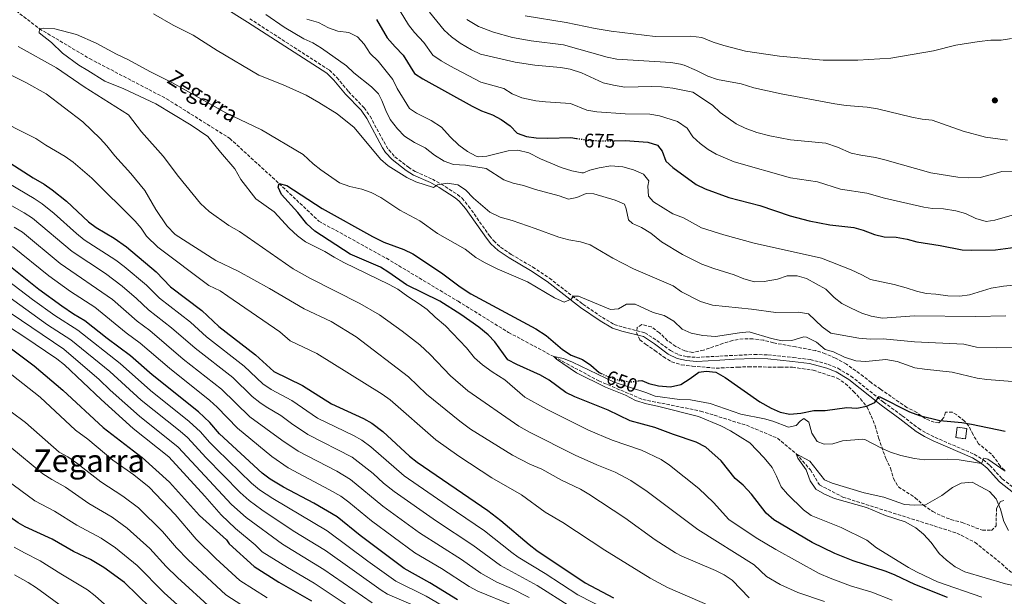
# Model space of a CAD drawing. Units: metres. Extents: x 661974 to 665439, y 4732646 to 4735040.
# Drawn here: x 662463 to 662963, y 4733571 to 4733864 of the extents above; entities that cross this region are included whole.
import ezdxf
from ezdxf.enums import TextEntityAlignment as Align

# ---------------------------------------------------------------- set-up
doc = ezdxf.new("R2010")
doc.units = ezdxf.units.M
doc.header["$MEASUREMENT"] = 0
doc.linetypes.add('DGN Style 3', pattern=[2.435891, 1.739922, -0.695969])
doc.linetypes.add('DGN Style 5', pattern=[1.217945, 0.521977, -0.695969])
for name, color, linetype, lineweight in [('Barranco lineal', 142, 'DGN Style 3', 13), ('Camino', 7, 'DGN Style 3', 0), ('construcción   en ruinas', 1, 'Continuous', 0), ('contrucción  en ruinas', 1, 'DGN Style 3', 13), ('Cota de curva de nivel directora', 7, 'Continuous', 0), ('Curva de nivel directora', 30, 'Continuous', 30), ('Curva de nivel directora no vista', 30, 'DGN Style 5', 30), ('Curva de nivel intermedia', 30, 'Continuous', 0), ('Margen derecho', 7, 'Continuous', 0), ('Punto acotado terreno (símbolo)', 7, 'Continuous', 0), ('Texto de arroyo-regatas y barrancos', 142, 'Continuous', 0), ('Texto de Área (paraje) menor', 7, 'Continuous', 0), ('Zona arbolada', 92, 'DGN Style 3', 0)]:
    doc.layers.add(name, color=color, linetype=linetype, lineweight=lineweight)
doc.styles.add('Style-Arial', font='arial.ttf')

# ---------------------------------------------------------------- blocks, each defined once
blk = doc.blocks.new('5PATER')
at = {"layer": 'Punto acotado terreno (símbolo)', "linetype": 'Continuous', "lineweight": 0}
h = blk.add_hatch(color=51, dxfattribs=at)
edge = h.paths.add_edge_path()
edge.add_ellipse((0, 0), major_axis=(-0.11, -0.111), ratio=0.999422, start_angle=0, end_angle=360)

msp = doc.modelspace()

# ---------------------------------------------------------------- linework, layer by layer
at = {"layer": 'Barranco lineal', "color": 142, "linetype": 'DGN Style 3', "lineweight": 13}
msp.add_polyline3d([(662449.2, 4733877.71, 655.51), (662472.66, 4733859.72, 655), (662498.11, 4733844.54, 654.29), (662537.31, 4733824.06, 653.58), (662569.41, 4733803.93, 651.81), (662594.48, 4733780.99, 650), (662614.63, 4733761.88, 649.06), (662648.97, 4733742.99, 648.35), (662685.4, 4733721.11, 648.11), (662711.08, 4733705.25, 646.58), (662734.09, 4733692.94, 645), (662756.93, 4733680.6, 644.06), (662779.35, 4733671.11, 643.82), (662808.66, 4733665.29, 642.4), (662831.96, 4733658.01, 641.46), (662847.76, 4733651.45, 640.75), (662857.25, 4733643.56, 640), (662864.55, 4733635.29, 639.76), (662869.04, 4733627.73, 639.41), (662880.99, 4733621.49, 639.29), (662938.96, 4733603.17, 637.88), (662948.17, 4733598.48, 637.64), (662961.7, 4733587.58, 637.29), (662969.67, 4733580.3, 637.17)], dxfattribs=at)
at = {"layer": 'Camino', "color": 7, "linetype": 'DGN Style 3', "lineweight": 0}
msp.add_polyline3d([(662579.53, 4733864.82, 662.96), (662620.02, 4733838.62, 662.84), (662623.84, 4733834.96, 662.67), (662629.79, 4733827.75, 662.23), (662637.75, 4733819.52, 662.23), (662640.71, 4733815.17, 661.89), (662648.82, 4733800.17, 661.03), (662650.2, 4733798.04, 660.96), (662653.35, 4733794.62, 660.79), (662660.16, 4733789.26, 660.5), (662663.67, 4733787.05, 660.36), (662672.35, 4733783.23, 660.18), (662676.81, 4733780.7, 659.87), (662685.21, 4733775.42, 658.72), (662687.43, 4733773.51, 658.43), (662690.79, 4733769.49, 658.06), (662701.43, 4733754.35, 656.71), (662703.56, 4733751.76, 656.55), (662707.03, 4733748.57, 656.41), (662712.47, 4733744.89, 656.25), (662723.38, 4733738.5, 656.01), (662731.8, 4733732.86, 655.75), (662748.85, 4733719.64, 654.66), (662758.74, 4733712.81, 653.74), (662764.78, 4733709.35, 653.17), (662769.25, 4733707.86, 652.8), (662780.4, 4733705.12, 651.96), (662786.42, 4733701.12, 651.96), (662793.33, 4733695.98, 651.36), (662797.46, 4733693.92, 651.02), (662801.81, 4733692.92, 650.76), (662806.53, 4733692.57, 650.67), (662818.38, 4733693.19, 650.76), (662825.74, 4733693.58, 651.72), (662835.87, 4733694.02, 652.51), (662842.89, 4733693.83, 652.99), (662855.67, 4733692.52, 653.44), (662864.33, 4733691.48, 653.07), (662873.48, 4733689.02, 652.51), (662878.4, 4733687.01, 652.28), (662885.08, 4733683.02, 651.9), (662901.59, 4733669.79, 649.73), (662911.18, 4733662.86, 648.76), (662919.32, 4733656.5, 647.55), (662923.39, 4733654.02, 647.07), (662927.76, 4733651.91, 646.66), (662947.73, 4733643.27, 645.44), (662952.23, 4733640.5, 645.04), (662955.61, 4733637.6, 644.65), (662961.96, 4733630.79, 643.75), (662973.6, 4733621.51, 642.48)], dxfattribs=at)
at = {"layer": 'construcción   en ruinas', "color": 1, "linetype": 'Continuous', "lineweight": 0}
msp.add_polyline3d([(662944.01, 4733656.35, 649.79), (662943.28, 4733651.11, 648.01), (662938.38, 4733651.79, 648.01), (662939.11, 4733657.04, 649.79)], close=True, dxfattribs=at)
at = {"layer": 'contrucción  en ruinas', "color": 1, "linetype": 'DGN Style 3', "lineweight": 13}
msp.add_polyline3d([(662943.28, 4733651.11, 648.01), (662938.38, 4733651.79, 648.01), (662939.11, 4733657.04, 649.79), (662944.01, 4733656.35, 649.79), (662943.28, 4733651.11, 648.01)], dxfattribs=at)
at = {"layer": 'Curva de nivel directora', "color": 30, "linetype": 'Continuous', "lineweight": 30, "flags": 128}
for points, elevation in [([(662643.96, 4733864.37), (662649.44, 4733855.16), (662653.45, 4733850.5), (662657.6, 4733846.3), (662663.26, 4733836.94), (662667.45, 4733834.22), (662692.66, 4733820.32), (662697.37, 4733817.97), (662702.92, 4733815.87), (662707.32, 4733813.5), (662711.91, 4733810.34), (662715.44, 4733806.61), (662720.13, 4733804.87), (662725.11, 4733804.26), (662731.05, 4733804.05), (662742.66, 4733804.38), (662745.54, 4733803.96)], 675), ([(662764.73, 4733802.67), (662764.89, 4733802.67), (662770.4, 4733802.91), (662781.81, 4733802.1), (662786.75, 4733800.51), (662789.06, 4733797.52), (662790.95, 4733792.34), (662794.55, 4733789.15), (662806.42, 4733780.49), (662811.05, 4733778.26), (662823.02, 4733773.94), (662838.75, 4733769.81), (662854.2, 4733764.59), (662863.92, 4733762.08), (662874.34, 4733759.95), (662886.46, 4733758.65), (662891.27, 4733757.31), (662897.08, 4733755.04), (662901.94, 4733753.86), (662908.13, 4733753.69), (662913.66, 4733752.64), (662918.48, 4733751.29), (662930.39, 4733749.5), (662941.53, 4733747.32), (662946.52, 4733747.02), (662958.52, 4733747.2), (662968.77, 4733748.56)], 675), ([(662452.84, 4733794.57), (662469.46, 4733783.95), (662475.1, 4733780.71), (662479.18, 4733777.83), (662486.4, 4733771.97), (662497.59, 4733761.56), (662501.6, 4733758.58), (662510.7, 4733753.15), (662516.96, 4733748.86), (662531.99, 4733736.02), (662539.32, 4733728.5), (662555.28, 4733716.34), (662563.78, 4733708.33), (662582.43, 4733693.81), (662591.79, 4733685.38), (662606.37, 4733678.31), (662621.16, 4733669.01), (662637.29, 4733661.55), (662641.64, 4733659.11), (662647.18, 4733654.94), (662660.68, 4733642.27), (662664.63, 4733639.21), (662700.62, 4733614.68), (662707.2, 4733609.61), (662721.47, 4733597.41), (662725.45, 4733594.38), (662750.01, 4733577.91), (662764.47, 4733570.27)], 675), ([(662630.54, 4733745.04), (662612.68, 4733756.71), (662608.51, 4733760.42), (662603.93, 4733766.2), (662595.62, 4733775.33), (662593.93, 4733779.1), (662594.48, 4733780.99), (662598.36, 4733779.94), (662616.44, 4733768.27), (662641.96, 4733753.96), (662647.66, 4733751.1), (662657.91, 4733747.43), (662662.41, 4733745.25), (662677.04, 4733735.63), (662686.54, 4733728.46), (662691.84, 4733724.84), (662724.97, 4733707.07), (662730.25, 4733703.62), (662738.42, 4733696.49), (662742.96, 4733693.61), (662748.6, 4733691.42), (662752.9, 4733688.59), (662757.11, 4733684.88), (662758.11, 4733684.42)], 650), ([(662360.11, 4733753.24), (662364.31, 4733751.53), (662379.99, 4733743.91), (662394.32, 4733734.61), (662418.93, 4733715.19), (662432.76, 4733709.36), (662441.26, 4733706.62), (662453.13, 4733701.05), (662469.93, 4733688.32), (662484.62, 4733675.85), (662504.99, 4733656.82), (662524.86, 4733641.56), (662538.79, 4733629.08), (662554, 4733612.09), (662567.77, 4733599.76), (662569.09, 4733597.78), (662581.74, 4733586.17), (662594.3, 4733578.22), (662610.91, 4733568.71)], 725), ([(662934.09, 4733570.45), (662917.45, 4733577.04), (662907.57, 4733581.87), (662902.92, 4733583.71), (662886.19, 4733589.04), (662876.9, 4733592.77), (662865.41, 4733598.49), (662845.86, 4733609.99), (662842.06, 4733613.25), (662834.59, 4733623.07), (662830.32, 4733627.54), (662826.31, 4733631.01), (662819.07, 4733639.94), (662811.33, 4733646.83), (662806.5, 4733649.47), (662794.9, 4733653.26), (662785.4, 4733656.96), (662772.9, 4733660.27), (662761.75, 4733665.71), (662744.73, 4733672.56), (662740.24, 4733674.77), (662731.65, 4733681.02), (662727.29, 4733683.46), (662715.24, 4733688.99), (662710.79, 4733691.33), (662704.15, 4733700.42), (662700.71, 4733704.05), (662696.02, 4733707.99), (662686.87, 4733714.37), (662676.09, 4733721.17), (662659.25, 4733729.38), (662650.31, 4733735.77), (662646.06, 4733738.41), (662630.54, 4733745.04)], 650), ([(662685.06, 4733569.3), (662671.1, 4733577.86), (662658.03, 4733585.25), (662635.64, 4733601.94), (662624.02, 4733611.43), (662612.13, 4733618.35), (662596.78, 4733626.52), (662589.94, 4733630.69), (662585.92, 4733633.67), (662564.18, 4733653.73), (662559.26, 4733659.4), (662553.59, 4733664.9), (662529.89, 4733683.73), (662519.02, 4733693.38), (662507.11, 4733702.12), (662495.8, 4733711.16), (662490.01, 4733714.55), (662484.06, 4733718.54), (662472.45, 4733727.12), (662455.46, 4733740.62)], 700), ([(662529.21, 4733565.21), (662515.89, 4733578.13), (662505.34, 4733585.71), (662498.58, 4733589.84), (662489.97, 4733593.77), (662479.15, 4733600.1), (662465.47, 4733606.35), (662461.95, 4733608.45), (662433.75, 4733628.2), (662422.1, 4733637.44), (662404.4, 4733659.7), (662400.59, 4733662.95), (662391.82, 4733669.27), (662386.53, 4733672.42), (662360.51, 4733685.78), (662340.68, 4733693.65), (662325.73, 4733702.45)], 750), ([(662777.08, 4733680.57), (662778.82, 4733680.76), (662782.42, 4733679.36), (662787.24, 4733678.04), (662793.34, 4733677.59), (662798.62, 4733678.83), (662803.41, 4733681.76), (662807.76, 4733685.06), (662811.52, 4733685.6), (662816.47, 4733685.01), (662821.19, 4733682.37), (662838.73, 4733669.91), (662844.53, 4733666.71), (662849.08, 4733664.66), (662854.01, 4733663.6), (662859.58, 4733664.27), (662866.29, 4733665.54), (662872, 4733665.53), (662882.99, 4733667.05), (662888.12, 4733666.69), (662892.99, 4733667.72), (662897.27, 4733669.57), (662899.35, 4733672.65), (662914.88, 4733664.95), (662919.89, 4733663.05), (662930.16, 4733660.5), (662941.38, 4733659.41), (662946.34, 4733658.62), (662963.37, 4733655.11)], 650)]:
    msp.add_lwpolyline(points, dxfattribs=dict(at, elevation=elevation))
at = {"layer": 'Curva de nivel directora no vista', "color": 30, "linetype": 'DGN Style 5', "lineweight": 30, "flags": 128}
for points, elevation in [([(662745.54, 4733803.96), (662753.46, 4733802.81), (662764.73, 4733802.67)], 675), ([(662758.11, 4733684.42), (662761.65, 4733682.8), (662767.27, 4733680.83), (662773.08, 4733680.14), (662777.08, 4733680.57)], 650)]:
    msp.add_lwpolyline(points, dxfattribs=dict(at, elevation=elevation))
at = {"layer": 'Curva de nivel intermedia', "color": 30, "linetype": 'Continuous', "lineweight": 0, "flags": 128}
for points, elevation in [([(662649.31, 4733879.73), (662660.21, 4733861.69), (662663.27, 4733857.75), (662668.02, 4733852.63), (662672.67, 4733846.23), (662676.78, 4733843.39), (662681.32, 4733840.8), (662696.99, 4733832.45), (662708.7, 4733829.3), (662712.95, 4733826.66), (662717.78, 4733824.52), (662724.91, 4733823.03), (662729.88, 4733822.46), (662742.53, 4733821.76), (662750.92, 4733818.26), (662755.87, 4733817.51), (662770.29, 4733816.48), (662782.79, 4733816.22), (662787.76, 4733815.33), (662796.88, 4733812.51), (662801.85, 4733809.21), (662804.75, 4733804.69), (662808.47, 4733801.3), (662812.45, 4733798.27), (662816.57, 4733795.88), (662825.78, 4733791.95), (662854.31, 4733783.89), (662868.12, 4733781.77), (662879.79, 4733778.19), (662893.2, 4733776.05), (662902.16, 4733773.48), (662922.11, 4733768.92), (662926.58, 4733768.3), (662932.17, 4733768.09), (662938.45, 4733767.12), (662943.31, 4733765.69), (662948.48, 4733763.27), (662953.86, 4733761.69), (662958.16, 4733762.36), (662969.36, 4733765.55)], 680), ([(662530.7, 4733867.3), (662540.6, 4733861.49), (662550.87, 4733856.5), (662563.07, 4733848.61), (662584.26, 4733836.01), (662596.49, 4733831.21), (662608.2, 4733825.87), (662614.75, 4733822.27), (662623.97, 4733816.44), (662632.68, 4733809.47), (662646.06, 4733793.44), (662649.97, 4733790.02), (662659.35, 4733784.05), (662663.91, 4733781.92), (662673.02, 4733778.94), (662674.96, 4733780.25), (662680.08, 4733781.16), (662685.23, 4733780.25), (662689.12, 4733777.74), (662693.19, 4733773.5), (662701.53, 4733766.45), (662706.77, 4733763.89), (662712.92, 4733762.17), (662724.68, 4733758.19), (662736.61, 4733753.69), (662741.69, 4733752.33), (662747.67, 4733751.36), (662752.52, 4733749.77), (662764.03, 4733743), (662774.53, 4733737.64), (662794.68, 4733728.88), (662798.95, 4733725.92), (662808.61, 4733721.01), (662814.68, 4733719.06), (662834.58, 4733717.09), (662846.84, 4733715.39), (662858.39, 4733715.56), (662863.53, 4733714.73), (662870.51, 4733708.12), (662874.86, 4733704.86), (662889.02, 4733702.35), (662894.77, 4733701.91), (662901.49, 4733702.02), (662917.43, 4733700.53), (662942.4, 4733699.28), (662948.81, 4733697.75), (662958.81, 4733697.49), (662988.5, 4733697.55)], 660), ([(662587.79, 4733866.99), (662597.02, 4733860.49), (662607.08, 4733854.6), (662611.62, 4733852.49), (662615.99, 4733849.82), (662628.68, 4733840.83), (662632.5, 4733837.35), (662641.43, 4733830.11), (662645.01, 4733826.63), (662646.75, 4733823.17), (662648.64, 4733818.06), (662650.88, 4733813.6), (662654.56, 4733808.84), (662658.18, 4733805.15), (662663.23, 4733801.82), (662668.63, 4733799.18), (662673.52, 4733795.4), (662678.32, 4733792.3), (662683.05, 4733790.64), (662689.15, 4733790.35), (662699.67, 4733788.61), (662708.75, 4733782.87), (662713.43, 4733781.12), (662718.59, 4733780.06), (662724.83, 4733777.9), (662736.74, 4733774.68), (662741.48, 4733773.09), (662745.74, 4733773.83), (662750.54, 4733775.86), (662754.47, 4733775.7), (662765.32, 4733772.46), (662769.95, 4733770.49), (662770.9, 4733768.09), (662771.96, 4733762.52), (662774.03, 4733760.73), (662778.59, 4733758.69), (662783.34, 4733755.71), (662788.82, 4733751.37), (662799.49, 4733744.88), (662809.25, 4733740), (662815.38, 4733737.71), (662825.7, 4733734.55), (662830.64, 4733732.43), (662836.02, 4733731), (662841.02, 4733731.1), (662847.71, 4733732.31), (662852.66, 4733734.12), (662857.72, 4733734.05), (662862.54, 4733732.68), (662872.33, 4733727.32), (662876.47, 4733723), (662880.43, 4733719.95), (662885.13, 4733717.56), (662890.63, 4733714.98), (662895.38, 4733713.44), (662901.14, 4733712.56), (662917.39, 4733713.72), (662948.43, 4733713.43), (662963.85, 4733713.7)], 665), ([(662608.61, 4733864.58), (662614.54, 4733862.86), (662619.64, 4733860.22), (662624.33, 4733858.5), (662629.87, 4733857.73), (662634.38, 4733855.57), (662637.76, 4733851.8), (662640.67, 4733847.17), (662644.89, 4733843.15), (662652.28, 4733833.9), (662654.42, 4733829.38), (662660.73, 4733819.15), (662664.32, 4733816.71), (662671.67, 4733813.09), (662676.94, 4733809.7), (662681.49, 4733804.73), (662685.85, 4733800.57), (662690.28, 4733797.31), (662694.67, 4733794.86), (662695.61, 4733794.6), (662700.06, 4733794.89), (662710.82, 4733797.54), (662715.81, 4733798.01), (662721.44, 4733796.6), (662727.34, 4733793.56), (662737.83, 4733789.19), (662743.29, 4733787.38), (662748.24, 4733786.36), (662749.12, 4733786.41), (662752.35, 4733787.74), (662757.19, 4733788.99), (662763.11, 4733789.9), (662769.22, 4733789.48), (662774.58, 4733788), (662779.72, 4733785.66), (662782.41, 4733782.3), (662781.78, 4733779.58), (662782.17, 4733774.6), (662784.76, 4733771.62), (662794.52, 4733765.64), (662799.91, 4733763.61), (662809.05, 4733758.52), (662820.53, 4733754.97), (662835.89, 4733750.73), (662870.15, 4733743.07), (662885.12, 4733737.02), (662890.67, 4733734.54), (662895.07, 4733732.12), (662907.06, 4733729.65), (662913.2, 4733728), (662918.36, 4733726.19), (662923.29, 4733725.06), (662928.28, 4733724.76), (662934.33, 4733723.94), (662940.37, 4733723.73), (662945.34, 4733724.34), (662956.3, 4733727.74), (662962.54, 4733728.83)], 670), ([(662670.97, 4733868.21), (662678.44, 4733858.96), (662682.07, 4733855.52), (662686.49, 4733852.34), (662692.33, 4733848.97), (662696.85, 4733846.81), (662714.48, 4733842.73), (662724.5, 4733841.17), (662737.48, 4733840.06), (662742.39, 4733839.13), (662748.1, 4733837.21), (662759.18, 4733832.13), (662764.35, 4733830.94), (662770.17, 4733830.05), (662783.76, 4733830.33), (662788.76, 4733830.15), (662794.5, 4733829.43), (662804.7, 4733827.49), (662814.64, 4733820.9), (662818.55, 4733817.03), (662826.72, 4733811.27), (662831.4, 4733809.07), (662837.19, 4733806.9), (662843.8, 4733805.17), (662854.42, 4733803.19), (662872.31, 4733801.45), (662878.22, 4733799.4), (662885.24, 4733796.43), (662890.12, 4733795.35), (662897.51, 4733794.27), (662902.37, 4733793.1), (662925.71, 4733786.36), (662939.35, 4733784.18), (662945.01, 4733783.88), (662950.75, 4733784.12), (662956.54, 4733785.49), (662961.81, 4733787.16), (662977.28, 4733787.54)], 685), ([(662964.54, 4733803.07), (662953.41, 4733804.48), (662942.11, 4733807.64), (662926.32, 4733813.29), (662921.25, 4733813.74), (662916.03, 4733814.65), (662898.6, 4733818.92), (662893.3, 4733819.82), (662882.63, 4733820.72), (662876.96, 4733821.54), (662849.55, 4733826.57), (662835.75, 4733829.61), (662829.23, 4733831.7), (662817.19, 4733833.86), (662812.26, 4733835.52), (662806.62, 4733838.53), (662800.33, 4733841.24), (662798.46, 4733841.72), (662793.53, 4733842.53), (662766.06, 4733844.25), (662761.16, 4733845.28), (662738.95, 4733851.51), (662722.52, 4733853.6), (662713.07, 4733855.29), (662703.45, 4733857.99), (662695.88, 4733860.84), (662689.9, 4733864.45)], 690), ([(662719.51, 4733866.25), (662740.42, 4733862.96), (662755.09, 4733859.81), (662763.14, 4733858.43), (662785.51, 4733855.83), (662803.61, 4733855.92), (662809.36, 4733855.26), (662814.98, 4733852.85), (662820.45, 4733851.12), (662831.51, 4733848.34), (662848.7, 4733845.73), (662871, 4733843.64), (662888.52, 4733843.68), (662905.27, 4733844.69), (662926.97, 4733848.41), (662938.33, 4733851.3), (662950.31, 4733853.14), (662956.19, 4733853.83), (662961.4, 4733853.91), (662966.6, 4733854.74)], 695), ([(662697.88, 4733688.71), (662693.82, 4733692.35), (662689.74, 4733697.5), (662678.98, 4733708.55), (662673.73, 4733712.97), (662669.66, 4733716.91), (662665.64, 4733719.87), (662659.82, 4733723.56), (662654.78, 4733727.26), (662650.42, 4733729.7), (662627.32, 4733740.89), (662622.52, 4733743.47), (662617.79, 4733746.49), (662607.83, 4733751.25), (662603.87, 4733754.3), (662599.61, 4733758.32), (662591.96, 4733766.57), (662582.58, 4733773.23), (662575.03, 4733783.01), (662571.93, 4733788.47), (662564.7, 4733796.9), (662558.34, 4733804.92), (662549.82, 4733810.73), (662531.84, 4733821.49), (662515.64, 4733829.1), (662505.99, 4733833.11), (662497.22, 4733838.41), (662492.73, 4733841.21), (662484.4, 4733847.36), (662478.89, 4733852.64), (662472.62, 4733857.68), (662472.66, 4733859.72), (662475, 4733860.05), (662480.52, 4733859.68), (662491.51, 4733856.83), (662501.54, 4733852.45), (662511.82, 4733846.79), (662517.91, 4733843.93), (662528.72, 4733837.98), (662540.36, 4733832.11), (662567.48, 4733816.96), (662585.52, 4733808.31), (662606.75, 4733795.79), (662611.84, 4733791.03), (662615.75, 4733787.93), (662625.17, 4733781.31), (662630.4, 4733779.47), (662636.57, 4733778.19), (662641.25, 4733776.42), (662646.24, 4733773.81), (662655.81, 4733767.37), (662665.97, 4733762.02), (662674.89, 4733755.54), (662689.01, 4733747.56), (662694.49, 4733743.41), (662698.8, 4733740.88), (662705.3, 4733737.68), (662720.66, 4733730.97), (662734.4, 4733722.81), (662739.42, 4733720.68), (662742.95, 4733722.17), (662744.14, 4733723.7), (662746.63, 4733723.66), (662762.82, 4733716.95), (662766.89, 4733717.24), (662771.01, 4733719.57), (662775.39, 4733719.71), (662784.59, 4733715.39), (662790.13, 4733713.81), (662795, 4733711.02), (662799.29, 4733706.93), (662803.85, 4733704.86), (662809.74, 4733703.63), (662816.26, 4733703.1), (662828.39, 4733705.02), (662833.39, 4733705.51), (662844.75, 4733702.17), (662850.05, 4733700.97), (662855.06, 4733701.08), (662861.11, 4733702.94), (662862.41, 4733702.89), (662867.59, 4733700.25), (662871.94, 4733696.61), (662876.19, 4733695.32), (662881.82, 4733692.68), (662887.59, 4733690.88), (662892.57, 4733690.43), (662902.76, 4733691.41), (662908.51, 4733690.44), (662917.47, 4733687.33), (662922.4, 4733686.49), (662936.53, 4733685.12), (662949.19, 4733682.06), (662954.13, 4733681.27), (662984.51, 4733678.89)], 655), ([(662871.65, 4733568.4), (662858.16, 4733572.92), (662849.04, 4733577.02), (662842.18, 4733581.13), (662835.86, 4733587), (662807.21, 4733605.06), (662781.48, 4733624.35), (662773.18, 4733629.95), (662765.23, 4733634.16), (662755.94, 4733637.88), (662744.86, 4733642.84), (662721.67, 4733654.51), (662716.22, 4733657.6), (662690.44, 4733675.61), (662681.6, 4733683.1), (662671.28, 4733693.98), (662665.93, 4733698.98), (662657.07, 4733705.94), (662645.53, 4733714.28), (662635.47, 4733720.01), (662610.38, 4733732.6), (662601.68, 4733737.52), (662574.42, 4733756.57), (662569.01, 4733759.66), (662558.86, 4733766.76), (662554.5, 4733770.84), (662543.42, 4733784.5), (662535.56, 4733794.88), (662524.57, 4733807.25), (662517.95, 4733815.99), (662495.38, 4733830.22), (662481.42, 4733839.83), (662461.85, 4733850.64)], 660), ([(662562.34, 4733741.84), (662541.6, 4733755.05), (662537.38, 4733759.44), (662531.92, 4733767.85), (662526.22, 4733777.42), (662519.2, 4733786.16), (662510.95, 4733795.07), (662506.94, 4733800.22), (662503.58, 4733803.92), (662494.68, 4733812.42), (662476.11, 4733826.64), (662465.83, 4733832.3), (662455.94, 4733837.21)], 665), ([(662819.56, 4733563.55), (662791.88, 4733575.46), (662783.07, 4733580.2), (662760.08, 4733594.45), (662738.66, 4733608.67), (662729.72, 4733613.81), (662717.58, 4733622.67), (662702.52, 4733631.33), (662685.8, 4733642.29), (662674.18, 4733650.6), (662650.96, 4733670.89), (662646.9, 4733673.83), (662613.67, 4733694.55), (662600.08, 4733700.91), (662594.8, 4733705.5), (662568.48, 4733723.62), (662564.48, 4733726.35), (662558.81, 4733729.09), (662532.88, 4733748.65), (662527.17, 4733754.15), (662524.45, 4733758.34), (662521.38, 4733761.91), (662499.3, 4733783.78), (662489.82, 4733791.87), (662485.74, 4733794.76), (662476.02, 4733800.5), (662470.91, 4733803.9), (662448.23, 4733815.26)], 670), ([(662761.15, 4733564.09), (662746.33, 4733571.8), (662729.7, 4733582.69), (662716.03, 4733591.02), (662712.79, 4733593.26), (662698.79, 4733604.42), (662679.84, 4733617.15), (662658.02, 4733632.34), (662641.03, 4733647.12), (662636.6, 4733650.42), (662632.26, 4733652.91), (662614.02, 4733661.73), (662600.87, 4733670.68), (662590.39, 4733676.23), (662586.27, 4733679.05), (662576.66, 4733688.03), (662557.52, 4733703), (662549.46, 4733710.42), (662533.68, 4733722.63), (662527.01, 4733729.24), (662515.77, 4733738.72), (662511.57, 4733742), (662495.46, 4733752.43), (662491.51, 4733755.51), (662480.21, 4733765.7), (662474.14, 4733770.61), (662469.99, 4733773.41), (662452.4, 4733783.64)], 680), ([(662452.19, 4733773.18), (662464.89, 4733766.11), (662469.09, 4733763.4), (662489.36, 4733746.35), (662506.18, 4733735.14), (662514.7, 4733728.72), (662522.04, 4733722.46), (662528.05, 4733716.76), (662539.85, 4733707.67), (662551.79, 4733697.25), (662570.89, 4733682.25), (662580.75, 4733672.72), (662584.62, 4733669.56), (662587.86, 4733667.34), (662595.37, 4733663.05), (662600.73, 4733658.86), (662609.06, 4733653.3), (662631.56, 4733641.8), (662642.29, 4733633.43), (662647.57, 4733628.67), (662653.03, 4733624.3), (662674.38, 4733609.18), (662692.94, 4733597.13), (662707.03, 4733586.76), (662725.63, 4733576.58), (662742.65, 4733565.68)], 685), ([(662459.78, 4733758.81), (662464.05, 4733756.19), (662483.29, 4733740.3), (662509.78, 4733721.93), (662522.41, 4733710.9), (662528.73, 4733706.22), (662545.79, 4733691.7), (662565.13, 4733676.46), (662579.63, 4733662.32), (662595.79, 4733650.46), (662604.09, 4733644.87), (662623.81, 4733634.63), (662630.73, 4733630.44), (662647.24, 4733616.85), (662665.87, 4733603.37), (662687.09, 4733589.84), (662696.96, 4733582.82), (662705.16, 4733578.25), (662712.61, 4733574.98), (662721.54, 4733570.47)], 690), ([(662712.94, 4733566.55), (662695.43, 4733573.72), (662691.01, 4733576.06), (662677, 4733585.22), (662663.48, 4733593.23), (662641.44, 4733609.39), (662629.84, 4733618.98), (662625.77, 4733621.9), (662620.14, 4733625.25), (662599.13, 4733636.45), (662590.86, 4733642.07), (662573.31, 4733656.6), (662563.02, 4733667.28), (662559.36, 4733670.68), (662538.77, 4733687), (662523.88, 4733699.8), (662516.78, 4733705.03), (662500.79, 4733718.05), (662488.43, 4733726.04), (662477.48, 4733734.01), (662458.99, 4733748.97)], 695), ([(662833.34, 4733570.32), (662824.79, 4733579.18), (662820.68, 4733582.04), (662816.19, 4733584.25), (662799.18, 4733591.38), (662795.96, 4733593.1), (662785.59, 4733599.74), (662770.15, 4733610.98), (662751.87, 4733622.95), (662747.58, 4733625.53), (662737.97, 4733630.2), (662727.96, 4733635.73), (662721.88, 4733638.2), (662713.01, 4733642.83), (662691.78, 4733656.05), (662686.28, 4733660.09), (662669.38, 4733673.84), (662660.27, 4733682.67), (662633.61, 4733702.96), (662620.96, 4733710.78), (662607.17, 4733717.19), (662589.67, 4733727.6), (662573.68, 4733736.35), (662562.34, 4733741.84)], 665), ([(662681.87, 4733563.74), (662669.22, 4733571.19), (662653.82, 4733578.7), (662639.6, 4733588.84), (662618.94, 4733604.29), (662591.24, 4733620.77), (662584.57, 4733625.17), (662580.46, 4733628.6), (662562.62, 4733645.89), (662559.06, 4733649.4), (662554.47, 4733654.69), (662548.86, 4733659.98), (662529.08, 4733675.72), (662513.71, 4733689.38), (662492.22, 4733706.33), (662480.45, 4733713.85), (662469.21, 4733721.95), (662456.35, 4733731.78)], 705), ([(662962.54, 4733728.83), (662969.29, 4733729.45)], 670), ([(662667.33, 4733564.51), (662649.61, 4733572.15), (662646.41, 4733574.09), (662618.03, 4733594.39), (662601.66, 4733604.41), (662585.7, 4733615.02), (662579.26, 4733619.75), (662574.71, 4733623.85), (662557.42, 4733641.48), (662547.88, 4733651.75), (662544.13, 4733655.06), (662524.39, 4733670.86), (662508.39, 4733685.38), (662488.63, 4733701.51), (662476.83, 4733709.17), (662454.7, 4733725.05)], 710), ([(662452.36, 4733718.83), (662485.05, 4733696.68), (662503.07, 4733681.38), (662508.7, 4733675.93), (662523.49, 4733662.75), (662543.2, 4733646.88), (662570.3, 4733617.76), (662577.78, 4733611.13), (662596.27, 4733597.55), (662617.23, 4733584.65), (662641.78, 4733567.65)], 715), ([(662450.02, 4733712.6), (662464.77, 4733703.17), (662481.46, 4733691.86), (662485.37, 4733688.73), (662504.02, 4733671.22), (662520.37, 4733656.47), (662538.52, 4733642.02), (662556.77, 4733622.03), (662565.09, 4733612.46), (662572.31, 4733605.54), (662582.29, 4733597.18), (662585.92, 4733593.74), (662598.73, 4733585.74), (662612.31, 4733577.77), (662637.13, 4733561.13)], 720), ([(662906.07, 4733569.15), (662895.64, 4733573.17), (662884.81, 4733576.42), (662874.44, 4733580.22), (662868.86, 4733582.7), (662846.93, 4733594.81), (662836.94, 4733600.78), (662823.05, 4733610.14), (662815.23, 4733618.73), (662807.85, 4733625.89), (662792.81, 4733637.72), (662788.69, 4733640.55), (662778.58, 4733645.36), (662763.65, 4733650.51), (662751.74, 4733655.47), (662730.32, 4733666.18), (662719.43, 4733672.36), (662709.22, 4733681.09), (662702.69, 4733685.23), (662697.88, 4733688.71)], 655), ([(662951.59, 4733570.53), (662929.13, 4733578.46), (662918.67, 4733583.29), (662914.29, 4733585.71), (662898.04, 4733595.64), (662893.2, 4733599.58), (662880.03, 4733605.98), (662864.93, 4733612.11), (662860.88, 4733615.05), (662852.87, 4733622.95), (662849.58, 4733626.71), (662847.32, 4733632.2), (662845.01, 4733636.63), (662841.05, 4733641.43), (662833.64, 4733649.03), (662823.78, 4733655.14), (662818.91, 4733657.82), (662807.62, 4733662.58), (662786.71, 4733667.78), (662781.19, 4733668.86), (662775.6, 4733670.56), (662770.53, 4733673.38), (662760.27, 4733677.44), (662745.57, 4733684.72), (662735.36, 4733691.66), (662734.09, 4733692.94), (662738.93, 4733691.95), (662743.56, 4733690.05), (662764.73, 4733679.92), (662780.86, 4733674.65)], 645), ([(662588.44, 4733570.2), (662574.57, 4733579.01), (662562.28, 4733590.32), (662552.31, 4733600.16), (662541.61, 4733612.69), (662528.48, 4733626.6), (662520.6, 4733632.77), (662509.95, 4733640.23), (662497.33, 4733650.94), (662491.03, 4733655.47), (662473.08, 4733672.29), (662458.65, 4733683.68)], 730), ([(662780.86, 4733674.65), (662785.51, 4733672.78), (662797.87, 4733671.14), (662803.58, 4733670.93), (662813.45, 4733669.06), (662829.12, 4733663.65), (662841.18, 4733661.25), (662845.31, 4733660.1), (662853.28, 4733657.13), (662857.28, 4733657.86), (662859.32, 4733660.12), (662861.19, 4733661.4), (662863.59, 4733659.6), (662865.26, 4733654.02), (662867.87, 4733649.77), (662871.39, 4733648.36), (662875.79, 4733648.62), (662880.84, 4733650.15), (662891.16, 4733650.99), (662892.19, 4733650.75), (662900.57, 4733646.38), (662905.13, 4733644.35), (662910.35, 4733642.69), (662917.42, 4733641.13), (662922.38, 4733640.54), (662934.12, 4733640.88), (662940.14, 4733640.51), (662951.37, 4733638.59), (662952.63, 4733641.32), (662954.57, 4733640.76), (662963.51, 4733634.66)], 645), ([(662580.87, 4733563.2), (662567.4, 4733571.84), (662548.27, 4733589.62), (662542.35, 4733595.71), (662535.18, 4733604.05), (662523.07, 4733616), (662515.1, 4733622.04), (662503.88, 4733629.24), (662491.73, 4733638.77), (662487.08, 4733641.95), (662482.74, 4733644.43), (662465.68, 4733659.49), (662450.91, 4733670.36)], 735), ([(662553.07, 4733557.51), (662536.04, 4733572.89), (662522.32, 4733586.77), (662511.33, 4733595.73), (662504.09, 4733600.57), (662491.73, 4733607.28), (662480.29, 4733614.37), (662470.28, 4733619.54), (662437.89, 4733643.51)], 745), ([(662560.24, 4733564.68), (662542.88, 4733580.56), (662537.17, 4733586.17), (662528.75, 4733595.41), (662517.32, 4733605.76), (662509.59, 4733611.3), (662497.8, 4733618.26), (662485.97, 4733626.56), (662479.01, 4733630.41), (662474.44, 4733633.4), (662457.61, 4733647.26)], 740), ([(662858.05, 4733641.3), (662857.25, 4733643.56), (662864.15, 4733639.76), (662871.56, 4733630.25), (662875.55, 4733628.52), (662891.81, 4733623.64), (662901.75, 4733621.43), (662912.2, 4733617.81), (662917.43, 4733617.35), (662922.98, 4733617.63), (662931.18, 4733622.32), (662936.67, 4733626.39), (662941.14, 4733628.65), (662946.69, 4733629.03), (662955.51, 4733624.3), (662958.91, 4733620.63), (662961.09, 4733615.36), (662962.79, 4733609.14), (662965.18, 4733604.44)], 640), ([(663026.41, 4733563.75), (662999.58, 4733571.51), (662994.21, 4733572.25), (662987.7, 4733572.54), (662982.81, 4733573.29), (662963.6, 4733577.4), (662943.02, 4733583.56), (662937.96, 4733586.11), (662933.65, 4733589.38), (662929.96, 4733592.84), (662925.78, 4733598.39), (662921.95, 4733602.68), (662918.08, 4733605.85), (662912.63, 4733608.84), (662902.63, 4733612.11), (662892.94, 4733616.16), (662876.73, 4733620.85), (662871.57, 4733623.04), (662867.26, 4733625.55), (662864.32, 4733629.8), (662862.35, 4733635.42), (662858.05, 4733641.3)], 640), ([(662459.89, 4733596.09), (662465.06, 4733593.09), (662473.08, 4733589.1), (662483.59, 4733582.4), (662497.12, 4733574.38), (662501.05, 4733571.29), (662511.9, 4733561.67)], 755), ([(662488.83, 4733562.51), (662471.19, 4733575.35), (662467.01, 4733578.1), (662460.06, 4733581.92)], 760)]:
    msp.add_lwpolyline(points, dxfattribs=dict(at, elevation=elevation))
at = {"layer": 'Margen derecho', "color": 7, "linetype": 'Continuous', "lineweight": 0}
msp.add_polyline3d([(662565.66, 4733870.94, 662.73), (662578.46, 4733863.11, 662.96), (662618.76, 4733837.03, 662.84), (662622.36, 4733833.58, 662.67), (662628.29, 4733826.41, 662.23), (662636.18, 4733818.24, 662.23), (662638.99, 4733814.12, 661.89), (662647.08, 4733799.14, 661.03), (662648.6, 4733796.8, 660.96), (662651.98, 4733793.14, 660.79), (662658.99, 4733787.61, 660.5), (662662.72, 4733785.26, 660.36), (662671.44, 4733781.43, 660.18), (662675.77, 4733778.97, 659.87), (662684.01, 4733773.79, 658.72), (662685.99, 4733772.09, 658.43), (662689.19, 4733768.26, 658.06), (662699.82, 4733753.13, 656.71), (662702.09, 4733750.37, 656.55), (662705.78, 4733746.98, 656.41), (662711.39, 4733743.18, 656.25), (662722.31, 4733736.79, 656.01), (662730.62, 4733731.22, 655.75), (662747.66, 4733718.01, 654.66), (662757.66, 4733711.1, 653.74), (662763.95, 4733707.5, 653.17), (662768.69, 4733705.92, 652.8), (662779.58, 4733703.25, 651.96), (662785.26, 4733699.47, 651.96), (662792.27, 4733694.25, 651.36), (662796.78, 4733692.01, 651.02), (662801.51, 4733690.92, 650.76), (662806.51, 4733690.55, 650.67), (662818.49, 4733691.18, 650.76), (662825.84, 4733691.57, 651.72), (662835.89, 4733692, 652.51), (662842.76, 4733691.82, 652.99), (662855.45, 4733690.52, 653.44), (662863.95, 4733689.5, 653.07), (662872.83, 4733687.11, 652.51), (662877.5, 4733685.2, 652.28), (662883.93, 4733681.36, 651.9), (662900.37, 4733668.19, 649.73), (662909.97, 4733661.25, 648.76), (662918.17, 4733654.84, 647.55), (662922.43, 4733652.25, 647.07), (662926.92, 4733650.08, 646.66), (662946.8, 4733641.48, 645.44), (662951.37, 4733638.59, 645), (662954.21, 4733636.14, 644.65), (662960.59, 4733629.31, 643.75), (662972.41, 4733619.88, 642.48)], dxfattribs=at)
at = {"layer": 'Zona arbolada', "color": 92, "linetype": 'DGN Style 3', "lineweight": 0}
for points in [[(662963.03, 4733635.2, 647.28), (662960.84, 4733637.36, 647.46), (662958.02, 4733641.52, 647.79), (662956.42, 4733643.32, 648.07), (662949.96, 4733648.67, 649.28), (662947.11, 4733653.27, 649.64), (662944.88, 4733657.72, 650.37), (662942.77, 4733660.16, 650.91), (662938.81, 4733663.27, 651.31), (662936.64, 4733664.62, 651.39), (662933.05, 4733664.63, 651.33), (662932.35, 4733661.92, 650.85), (662929.76, 4733659.26, 650.67), (662927.37, 4733659.56, 650.67), (662922.73, 4733661.41, 650.72), (662918.53, 4733664.52, 651.14), (662913.55, 4733667.09, 651.52), (662900.09, 4733676.36, 652.64), (662895.3, 4733679.71, 653.75), (662891.45, 4733682.9, 654.41), (662882.76, 4733689.11, 654.58), (662877.17, 4733692.21, 654.66), (662872.03, 4733694.43, 654.66), (662867.29, 4733696.01, 654.6), (662857.01, 4733697.85, 654.29), (662845.75, 4733699.97, 654.54), (662840.78, 4733701.26, 654.48), (662835.24, 4733701.95, 654.23), (662830.24, 4733702.08, 654.06), (662824.96, 4733701.18, 653.82), (662820.03, 4733699.62, 652.99), (662810.15, 4733696.25, 652.49), (662804.75, 4733695, 652.42), (662800.71, 4733695.83, 652.84), (662796.01, 4733698.17, 653.27), (662791.91, 4733701.04, 653.44), (662787.74, 4733705.13, 653.51), (662783.64, 4733708.07, 653.45), (662778.74, 4733709.24, 653.33), (662776.35, 4733707.72, 653.21), (662776.14, 4733705.3, 652.84), (662777.8, 4733701.43, 652.78), (662780.71, 4733699.31, 652.66), (662785.43, 4733696.07, 652.48), (662789.75, 4733692.88, 651.82), (662793.98, 4733690.25, 651.52), (662798.87, 4733688.79, 651.07), (662804.45, 4733688.09, 650.95), (662816.59, 4733687.07, 651.33), (662827.47, 4733687.57, 651.88), (662833.03, 4733687.84, 652.84), (662838.03, 4733687.73, 652.63), (662849.1, 4733687.51, 653.54), (662855.37, 4733687.53, 653.57), (662865.91, 4733686.03, 653.51), (662878.07, 4733682.05, 653.21), (662882.21, 4733679.27, 652.86), (662886.37, 4733675.22, 652.42), (662889.92, 4733671.46, 651.21), (662893.26, 4733667.21, 650.55), (662895.34, 4733662.76, 649.61), (662897.44, 4733657.72, 648.16), (662899.09, 4733651.62, 646.68), (662902.81, 4733641.07, 645.17), (662905.23, 4733636.18, 644.51), (662906.64, 4733631.01, 643.6), (662909.15, 4733626.68, 643.05), (662917.77, 4733621.21, 642.57), (662921.88, 4733617.38, 642.45), (662926.69, 4733614.11, 642.27), (662931.18, 4733611.91, 642.27), (662935.89, 4733610.06, 642.21), (662941.62, 4733608.58, 641.97), (662951.86, 4733604.62, 641.61), (662956.44, 4733604.6, 641.67), (662958.85, 4733606.83, 641.79), (662959.02, 4733615.71, 642.21), (662961.04, 4733619.23, 642.45), (662963.35, 4733619.89, 642.45)], [(662791.91, 4733701.04, 653.44), (662787.74, 4733705.13, 653.51), (662783.64, 4733708.07, 653.45), (662778.74, 4733709.24, 653.33), (662776.35, 4733707.72, 653.21), (662776.14, 4733705.3, 652.84), (662777.8, 4733701.43, 652.78), (662780.71, 4733699.31, 652.66), (662785.43, 4733696.07, 652.48), (662789.75, 4733692.88, 651.82), (662793.98, 4733690.25, 651.52), (662798.87, 4733688.79, 651.07), (662804.45, 4733688.09, 650.95), (662816.59, 4733687.07, 651.33), (662827.47, 4733687.57, 651.88), (662833.03, 4733687.84, 652.84), (662838.03, 4733687.73, 652.63), (662849.1, 4733687.51, 653.54), (662855.37, 4733687.53, 653.57), (662865.91, 4733686.03, 653.51), (662878.07, 4733682.05, 653.21), (662882.21, 4733679.27, 652.86), (662886.37, 4733675.22, 652.42), (662889.92, 4733671.46, 651.21), (662893.26, 4733667.21, 650.55), (662895.34, 4733662.76, 649.61), (662897.44, 4733657.72, 648.16), (662899.09, 4733651.62, 646.68), (662902.81, 4733641.07, 645.17), (662905.23, 4733636.18, 644.51), (662906.64, 4733631.01, 643.6), (662909.15, 4733626.68, 643.05), (662917.77, 4733621.21, 642.57), (662921.88, 4733617.38, 642.45), (662926.69, 4733614.11, 642.27), (662931.18, 4733611.91, 642.27), (662935.89, 4733610.06, 642.21), (662941.62, 4733608.58, 641.97), (662951.86, 4733604.62, 641.61), (662956.44, 4733604.6, 641.67), (662958.85, 4733606.83, 641.79), (662959.02, 4733615.71, 642.21), (662961.04, 4733619.23, 642.45), (662963.35, 4733619.89, 642.45)], [(662963.03, 4733635.2, 647.28), (662960.84, 4733637.36, 647.46), (662958.02, 4733641.52, 647.79), (662956.42, 4733643.32, 648.07), (662949.96, 4733648.67, 649.28), (662947.11, 4733653.27, 649.64), (662944.88, 4733657.72, 650.37), (662942.77, 4733660.16, 650.91), (662938.81, 4733663.27, 651.31), (662936.64, 4733664.62, 651.39), (662933.05, 4733664.63, 651.33), (662932.35, 4733661.92, 650.85), (662929.76, 4733659.26, 650.67), (662927.37, 4733659.56, 650.67), (662922.73, 4733661.41, 650.72), (662918.53, 4733664.52, 651.14), (662913.55, 4733667.09, 651.52), (662900.09, 4733676.36, 652.64), (662895.3, 4733679.71, 653.75), (662891.45, 4733682.9, 654.41), (662882.76, 4733689.11, 654.58), (662877.17, 4733692.21, 654.66), (662872.03, 4733694.43, 654.66), (662867.29, 4733696.01, 654.6), (662857.01, 4733697.85, 654.29), (662845.75, 4733699.97, 654.54), (662840.78, 4733701.26, 654.48), (662835.24, 4733701.95, 654.23), (662830.24, 4733702.08, 654.06), (662824.96, 4733701.18, 653.82), (662820.03, 4733699.62, 652.99), (662810.15, 4733696.25, 652.49), (662804.75, 4733695, 652.42), (662800.71, 4733695.83, 652.84), (662796.01, 4733698.17, 653.27), (662791.91, 4733701.04, 653.44)]]:
    msp.add_polyline3d(points, dxfattribs=at)

# ---------------------------------------------------------------- block references
at = {"layer": 'Punto acotado terreno (símbolo)', "color": 7, "linetype": 'Continuous', "lineweight": 0, "xscale": 10, "yscale": 10, "zscale": 10}
msp.add_blockref('5PATER', (662958.2, 4733823.26, 692.41), dxfattribs=at)

# ---------------------------------------------------------------- texts
at = {"layer": 'Cota de curva de nivel directora', "color": 7, "linetype": 'Continuous', "lineweight": 0, "style": 'Style-Arial'}
for s, rotation, p in [('675', 359.29, (662757.34, 4733802.76, 675)), ('650', 340.68, (662768.73, 4733680.31, 650))]:
    msp.add_text(s, height=7, rotation=rotation, dxfattribs=at).set_placement(p, align=Align.MIDDLE_CENTER)
at = {"layer": 'Texto de arroyo-regatas y barrancos', "color": 142, "linetype": 'Continuous', "lineweight": 0, "style": 'Style-Arial'}
msp.add_text('Zegarra', height=8, rotation=327.9, dxfattribs=at).set_placement((662536.93, 4733832.6, 654.83))
at = {"layer": 'Texto de Área (paraje) menor', "color": 7, "linetype": 'Continuous', "lineweight": 0, "style": 'Style-Arial'}
msp.add_text('Zegarra', height=11.5, dxfattribs=at).set_placement((662497.9, 4733639.98, 736.04), align=Align.MIDDLE_CENTER)

doc.saveas('drawing.dxf')
